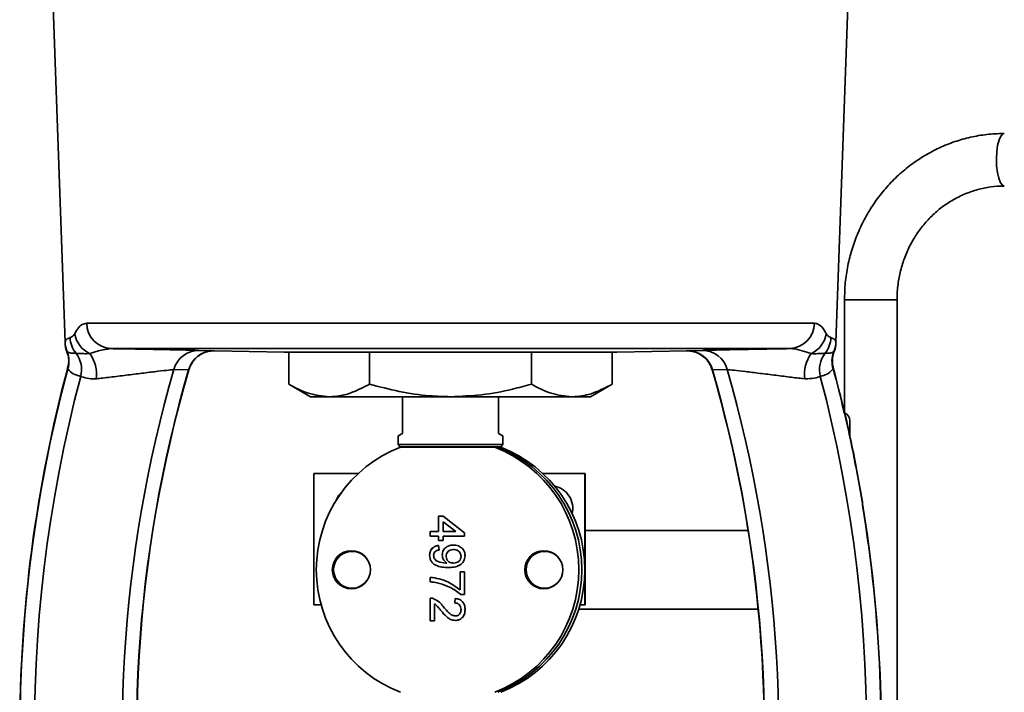
# Model space of a CAD drawing. Units: inches. Extents: x 0.5 to 33.5, y 0.5 to 21.
# Drawn here: x 20.3 to 21.7, y 12.7 to 13.6 of the extents above; entities that cross this region are included whole.
import ezdxf

# ---------------------------------------------------------------- set-up
doc = ezdxf.new("R2010")
doc.units = ezdxf.units.IN
doc.header["$MEASUREMENT"] = 0

msp = doc.modelspace()

# ---------------------------------------------------------------- linework, layer by layer
at = {"color": 7, "linetype": 'Continuous', "lineweight": 35}
for p, q in [((20.3624, 13.7141), (20.3821, 13.1509)), ((21.4827, 13.1509), (21.5023, 13.7141)), ((21.4949, 13.2119), (21.4949, 13.0506)), ((21.4949, 13.2119), (21.5699, 13.2119)), ((21.5699, 11.7243), (21.5699, 13.2119)), ((20.413, 13.1784), (21.4518, 13.1784)), ((21.4171, 13.1422), (20.4477, 13.1422)), ((20.573, 13.1397), (20.594, 13.1392)), ((20.594, 13.1392), (20.595, 13.1391)), ((20.595, 13.1391), (20.6949, 13.1374)), ((20.6949, 13.1374), (21.1699, 13.1374)), ((20.7014, 13.1374), (20.7014, 13.0915)), ((20.8169, 13.1374), (20.8169, 13.0915)), ((21.0478, 13.1374), (21.0478, 13.0915)), ((21.1633, 13.1374), (21.1633, 13.0915)), ((21.1699, 13.1374), (21.2698, 13.1391)), ((21.2707, 13.1392), (21.2918, 13.1397)), ((20.5584, 13.1118), (20.5374, 13.1123)), ((21.3274, 13.1123), (21.3064, 13.1118)), ((20.7014, 13.0915), (20.7324, 13.0736)), ((21.1324, 13.0736), (21.1633, 13.0915)), ((20.7592, 13.0736), (20.7324, 13.0736)), ((20.9324, 13.0736), (20.7592, 13.0736)), ((20.8637, 13.0212), (20.8637, 13.0736)), ((21.1056, 13.0736), (20.9324, 13.0736)), ((21.0011, 13.0212), (21.0011, 13.0736)), ((21.1324, 13.0736), (21.1056, 13.0736)), ((21.4952, 13.0497), (21.4949, 13.0509)), ((21.5027, 13.017), (21.5027, 13.0391)), ((20.8637, 13.0212), (20.8574, 13.0176)), ((20.8574, 13.0176), (20.8574, 13.0052)), ((21.0011, 13.0212), (21.0073, 13.0176)), ((21.0073, 13.0052), (21.0073, 13.0176)), ((20.8574, 13.0052), (20.8604, 13.0022)), ((20.8574, 13.0052), (21.0073, 13.0052)), ((21.0043, 13.0022), (21.0073, 13.0052)), ((21.0043, 13.0022), (20.8604, 13.0022)), ((20.8609, 13.0015), (20.9955, 13.0015)), ((20.8664, 13.0016), (20.8664, 13.0015)), ((20.9984, 13.0016), (20.8664, 13.0016)), ((20.9998, 13.0015), (20.9955, 13.0015)), ((20.9984, 13.0015), (20.9984, 13.0016)), ((21.004, 13.0015), (20.9998, 13.0015)), ((20.737, 12.7765), (20.737, 12.9639)), ((20.737, 12.9639), (20.8007, 12.9639)), ((21.0643, 12.9639), (21.1242, 12.9639)), ((21.1242, 12.9639), (21.1242, 12.7765)), ((21.1244, 12.9639), (21.1242, 12.9639)), ((21.1244, 12.9639), (21.1244, 12.7765)), ((21.5182, 12.9374), (21.5181, 12.9379)), ((20.9154, 12.9028), (20.9218, 12.9028)), ((20.9154, 12.881), (20.9154, 12.9028)), ((20.9154, 12.881), (20.9154, 12.9028)), ((20.9218, 12.9028), (20.9525, 12.8791)), ((20.9398, 12.881), (20.9218, 12.8949)), ((20.9398, 12.881), (20.9218, 12.8949)), ((20.9218, 12.8949), (20.9218, 12.881)), ((20.9218, 12.8949), (20.9218, 12.8949)), ((20.9032, 12.881), (20.9154, 12.881)), ((20.9032, 12.8746), (20.9032, 12.881)), ((20.9032, 12.8746), (20.9032, 12.881)), ((20.9154, 12.881), (20.9154, 12.881)), ((20.9218, 12.881), (20.9398, 12.881)), ((20.9398, 12.881), (20.9398, 12.881)), ((20.9525, 12.8791), (20.9525, 12.8746)), ((21.3573, 12.8827), (21.1244, 12.8827)), ((20.9154, 12.8746), (20.9032, 12.8746)), ((20.9154, 12.8682), (20.9154, 12.8746)), ((20.9154, 12.8682), (20.9154, 12.8746)), ((20.9154, 12.8746), (20.9154, 12.8746)), ((20.9218, 12.8682), (20.9154, 12.8682)), ((20.9218, 12.8746), (20.9218, 12.8682)), ((20.9525, 12.8746), (20.9218, 12.8746)), ((20.9154, 12.8611), (20.916, 12.8547)), ((20.9363, 12.8554), (20.9362, 12.8554)), ((20.9026, 12.8473), (20.9026, 12.8473)), ((20.9205, 12.8476), (20.9205, 12.8476)), ((20.9258, 12.8361), (20.9258, 12.8361)), ((20.927, 12.8361), (20.927, 12.8361)), ((20.9367, 12.8361), (20.9367, 12.8361)), ((20.9474, 12.8455), (20.9474, 12.8455)), ((20.9292, 12.8297), (20.9292, 12.8297)), ((20.9461, 12.8233), (20.9525, 12.8233)), ((20.9461, 12.7977), (20.9461, 12.8233)), ((20.9461, 12.7977), (20.9461, 12.8233)), ((20.9525, 12.8233), (20.9525, 12.7913)), ((20.9032, 12.8092), (20.9032, 12.8156)), ((20.9032, 12.8092), (20.9032, 12.8156)), ((20.9032, 12.8092), (20.9032, 12.8092)), ((20.9168, 12.807), (20.9168, 12.807)), ((20.9461, 12.7977), (20.9461, 12.7977)), ((20.9032, 12.7534), (20.9032, 12.7861)), ((20.9032, 12.7534), (20.9032, 12.7861)), ((20.9032, 12.7861), (20.9032, 12.7861)), ((20.9384, 12.7791), (20.9391, 12.7855)), ((20.9385, 12.7791), (20.9384, 12.7791)), ((20.9385, 12.7791), (20.9391, 12.7855)), ((20.9525, 12.7913), (20.9473, 12.7913)), ((20.7476, 12.7765), (20.737, 12.7765)), ((20.9096, 12.7779), (20.9096, 12.7534)), ((20.9096, 12.7779), (20.9096, 12.7779)), ((20.9189, 12.7679), (20.9189, 12.7679)), ((20.9474, 12.7696), (20.9474, 12.7696)), ((21.3716, 12.7703), (21.1155, 12.7703)), ((21.1242, 12.7765), (21.1174, 12.7765)), ((21.1244, 12.7765), (21.1242, 12.7765)), ((20.9096, 12.7534), (20.9032, 12.7534)), ((20.9393, 12.7605), (20.9393, 12.7605))]:
    msp.add_line(p, q, dxfattribs=at)
at = {"color": 7, "linetype": 'Continuous', "lineweight": 35, "flags": 128}
for points in [[(21.723, 13.4494), (21.7211, 13.4489), (21.7182, 13.4458), (21.7156, 13.4402), (21.7135, 13.4325), (21.7122, 13.4233), (21.7117, 13.4132), (21.712, 13.403), (21.7131, 13.3935), (21.715, 13.3854), (21.7175, 13.3792), (21.7203, 13.3755), (21.723, 13.3744)], [(20.7682, 12.9241), (20.7723, 12.9324), (20.7784, 12.9391)], [(20.7688, 12.9251), (20.7725, 12.9324), (20.7779, 12.9384)]]:
    msp.add_lwpolyline(points, dxfattribs=at)
at = {"color": 7, "linetype": 'Continuous', "lineweight": 35}
for centre in [(20.7908, 12.8265), (21.0656, 12.8265)]:
    msp.add_circle(centre, 0.0272, dxfattribs=at)
for centre, radius, start, end in [((20.4494, 13.1786), 0.0364, 180.3085, 267.2854), ((21.4154, 13.1786), 0.0364, 272.7146, 359.6915), ((20.4272, 13.1595), 0.038, 182.3855, 219.0298), ((20.4336, 13.1698), 0.0383, 189.5781, 245.1972), ((21.4311, 13.1698), 0.0383, 294.8028, 350.4219), ((21.4376, 13.1595), 0.038, 320.9702, 357.6145), ((20.4196, 13.1517), 0.0375, 181.2007, 202.3876), ((20.4188, 13.1522), 0.0367, 182.1303, 203.6455), ((21.4459, 13.1522), 0.0367, 336.3545, 357.8697), ((21.4452, 13.1517), 0.0375, 337.5757, 358.8086), ((20.3521, 13.1244), 0.0356, 342.0305, 21.5876), ((20.3676, 13.1123), 0.038, 345.22, 37.6969), ((20.3774, 13.1063), 0.0494, 351.6331, 35.6065), ((20.5728, 13.1031), 0.0366, 89.7155, 165.4126), ((20.5938, 13.1026), 0.0366, 89.6197, 165.3101), ((21.271, 13.1026), 0.0366, 14.6899, 90.3803), ((21.292, 13.1031), 0.0366, 14.5874, 90.2845), ((21.4873, 13.1063), 0.0494, 144.3935, 188.3669), ((21.4972, 13.1123), 0.038, 142.3031, 194.78), ((21.5126, 13.1244), 0.0356, 158.4124, 197.9695), ((22.3419, 12.592), 2.0246, 165.0378, 180), ((22.3419, 12.592), 2.0243, 165.0729, 197.3756), ((22.3419, 12.592), 2.0037, 165.2362, 196.9753), ((22.3419, 12.592), 1.8781, 163.9163, 189.321), ((22.3419, 12.592), 1.8577, 163.7506, 189.3741), ((22.3419, 12.592), 1.8574, 163.7411, 189.3769), ((19.5228, 12.592), 1.8574, 0, 16.2586), ((19.5228, 12.592), 1.8577, 350.6259, 16.2494), ((19.5228, 12.592), 1.8781, 350.679, 16.0837), ((19.5228, 12.592), 2.0037, 343.0247, 14.7638), ((19.5228, 12.592), 2.0246, 13.0979, 14.9623), ((19.5228, 12.592), 2.0243, 13.146, 14.9271), ((21.4903, 13.0391), 0.0124, 0, 68.0079), ((19.5228, 12.592), 2.0246, 9.3667, 13.0691), ((19.5228, 12.592), 2.025, 9.4148, 13.021), ((20.9283, 12.8265), 0.1875, 111.0669, 248.9331), ((20.8658, 13.0016), 0.0006, 0, 90), ((20.9281, 12.8265), 0.1875, 291.0669, 68.9331), ((20.999, 13.0016), 0.0006, 90, 180), ((20.9323, 12.8265), 0.1875, 291.0669, 68.9331), ((20.9323, 12.8265), 0.1875, 291.0669, 68.9331), ((20.9366, 12.8265), 0.1875, 291.0669, 68.9331), ((21.0742, 12.9139), 0.0328, 347.2475, 77.6049), ((19.5228, 12.592), 2.0246, 355.4828, 9.3379), ((19.5228, 12.592), 2.0243, 355.5415, 9.2898), ((20.7918, 12.8265), 0.0263, 24.428, 180.0322), ((21.0666, 12.8265), 0.0263, 24.428, 180.0322), ((20.7918, 12.8265), 0.0263, 179.9689, 335.5709), ((21.0666, 12.8265), 0.0263, 179.9689, 335.5709)]:
    msp.add_arc(centre, radius, start, end, dxfattribs=at)
for points, knots in [([(21.723, 13.4494), (21.7185, 13.4493), (21.7063, 13.4491), (21.6863, 13.4467), (21.6634, 13.4416), (21.6412, 13.4341), (21.6198, 13.4242), (21.5996, 13.4121), (21.5806, 13.398), (21.563, 13.3818), (21.5472, 13.3639), (21.5332, 13.3444), (21.5212, 13.3235), (21.5113, 13.3014), (21.5036, 13.2784), (21.4982, 13.2547), (21.4953, 13.2324), (21.495, 13.2181), (21.4949, 13.2119)], [0, 0, 0, 0, 0.037476, 0.1024, 0.167339, 0.232289, 0.297267, 0.362286, 0.427358, 0.492489, 0.557684, 0.622943, 0.688266, 0.753647, 0.819081, 0.88456, 0.950077, 1, 1, 1, 1]), ([(21.5699, 13.2119), (21.5699, 13.2151), (21.5701, 13.225), (21.5721, 13.2414), (21.5766, 13.2609), (21.5834, 13.2796), (21.5922, 13.2972), (21.6031, 13.3136), (21.6157, 13.3284), (21.63, 13.3415), (21.6457, 13.3526), (21.6626, 13.3616), (21.6804, 13.3684), (21.6988, 13.3728), (21.7132, 13.3743), (21.7212, 13.3744), (21.723, 13.3744)], [0, 0, 0, 0, 0.037467, 0.115275, 0.193115, 0.270976, 0.348891, 0.426893, 0.505016, 0.583294, 0.661756, 0.740422, 0.819302, 0.898385, 0.977639, 1, 1, 1, 1]), ([(20.3959, 13.1634), (20.3975, 13.1665), (20.4006, 13.1721), (20.4063, 13.1774), (20.4107, 13.1781), (20.413, 13.1784)], [0, 0, 0, 0, 0.369061, 0.68082, 1, 1, 1, 1]), ([(21.4518, 13.1784), (21.4528, 13.1783), (21.4568, 13.178), (21.463, 13.174), (21.4669, 13.167), (21.4689, 13.1634)], [0, 0, 0, 0, 0.140935, 0.562588, 1, 1, 1, 1]), ([(20.3821, 13.1509), (20.3825, 13.1525), (20.3833, 13.1559), (20.3872, 13.1572), (20.3892, 13.1579)], [0, 0, 0, 0, 0.497823, 1, 1, 1, 1]), ([(20.3892, 13.1579), (20.3902, 13.1582), (20.3922, 13.1589), (20.3947, 13.1619), (20.3959, 13.1634)], [0, 0, 0, 0, 0.496025, 1, 1, 1, 1]), ([(21.4689, 13.1634), (21.4689, 13.1634), (21.4689, 13.1634), (21.4691, 13.1631), (21.4696, 13.1622), (21.472, 13.1594), (21.474, 13.1586), (21.4755, 13.1579)], [0, 0, 0, 0, 0.002852, 0.01426, 0.059905, 0.242653, 1, 1, 1, 1]), ([(21.4755, 13.1579), (21.4775, 13.1572), (21.4815, 13.1559), (21.4822, 13.1525), (21.4826, 13.1509)], [0, 0, 0, 0, 0.4980098, 1, 1, 1, 1]), ([(20.3847, 13.1374), (20.3855, 13.1351), (20.3872, 13.1301), (20.3876, 13.1223), (20.3863, 13.1171), (20.3857, 13.1148)], [0, 0, 0, 0, 0.307527, 0.685771, 1, 1, 1, 1]), ([(20.3977, 13.1356), (20.3951, 13.1356), (20.39, 13.1357), (20.3868, 13.1369), (20.3852, 13.1375)], [0, 0, 0, 0, 0.4992902, 1, 1, 1, 1]), ([(20.4176, 13.1351), (20.4144, 13.135), (20.4076, 13.135), (20.4018, 13.1353), (20.399, 13.1355), (20.3977, 13.1356)], [0, 0, 0, 0, 0.303925, 0.648077, 1, 1, 1, 1]), ([(20.4477, 13.1422), (20.4416, 13.1415), (20.4311, 13.1401), (20.4216, 13.1366), (20.4176, 13.1351)], [0, 0, 0, 0, 0.578412, 1, 1, 1, 1]), ([(20.4477, 13.1422), (20.4564, 13.1421), (20.471, 13.1419), (20.4916, 13.1415), (20.5087, 13.1412), (20.5247, 13.1409), (20.5393, 13.1406), (20.5518, 13.1403), (20.5646, 13.14), (20.5698, 13.1398), (20.573, 13.1397)], [0, 0, 0, 0, 0.1619528, 0.2710369, 0.3801216, 0.4891606, 0.5982009, 0.7073506, 0.8165022, 1, 1, 1, 1]), ([(20.5589, 13.112), (20.5598, 13.1146), (20.5615, 13.1196), (20.5659, 13.1258), (20.5709, 13.1308), (20.5762, 13.1343), (20.5812, 13.1367), (20.5858, 13.1381), (20.5896, 13.1388), (20.5924, 13.1391), (20.5941, 13.1391), (20.5948, 13.1391), (20.595, 13.1391)], [0, 0, 0, 0, 0.1667588, 0.3261259, 0.4707223, 0.6010759, 0.7165454, 0.8155754, 0.8958794, 0.954947, 0.9914806, 1, 1, 1, 1]), ([(21.2698, 13.1391), (21.2696, 13.1391), (21.2691, 13.1391), (21.2701, 13.1391), (21.2707, 13.1392)], [0, 0, 0, 0, 0.360295, 1, 1, 1, 1]), ([(21.2698, 13.1391), (21.2702, 13.1391), (21.2718, 13.1391), (21.2768, 13.1387), (21.284, 13.1368), (21.2922, 13.1323), (21.2986, 13.1263), (21.3034, 13.1193), (21.305, 13.1143), (21.3058, 13.112)], [0, 0, 0, 0, 0.025013, 0.100411, 0.307981, 0.482391, 0.675092, 0.847423, 1, 1, 1, 1]), ([(21.2918, 13.1397), (21.2935, 13.1398), (21.297, 13.1399), (21.3058, 13.1401), (21.3169, 13.1404), (21.3303, 13.1407), (21.3455, 13.141), (21.362, 13.1413), (21.3794, 13.1416), (21.398, 13.1419), (21.4105, 13.1421), (21.4171, 13.1422)], [0, 0, 0, 0, 0.109833, 0.219664, 0.32959, 0.439515, 0.549012, 0.658507, 0.767609, 0.87671, 1, 1, 1, 1]), ([(21.4472, 13.1351), (21.443, 13.1365), (21.4346, 13.1395), (21.4242, 13.1421), (21.4183, 13.1422), (21.4171, 13.1422)], [0, 0, 0, 0, 0.439591, 0.881385, 1, 1, 1, 1]), ([(21.4671, 13.1356), (21.4656, 13.1355), (21.4625, 13.1353), (21.4563, 13.135), (21.4496, 13.135), (21.4472, 13.1351)], [0, 0, 0, 0, 0.3841196, 0.7774838, 1, 1, 1, 1]), ([(21.4796, 13.1375), (21.478, 13.1369), (21.4748, 13.1357), (21.4697, 13.1356), (21.4671, 13.1356)], [0, 0, 0, 0, 0.499067, 1, 1, 1, 1]), ([(21.4789, 13.1148), (21.4784, 13.1168), (21.4775, 13.1209), (21.4775, 13.1269), (21.4783, 13.1322), (21.4792, 13.1357), (21.4798, 13.1372), (21.4799, 13.1374)], [0, 0, 0, 0, 0.274304, 0.542411, 0.778665, 0.979465, 1, 1, 1, 1]), ([(20.386, 13.1135), (20.386, 13.1136), (20.3859, 13.114), (20.3859, 13.1146), (20.3859, 13.1148), (20.3859, 13.1147), (20.3859, 13.1147)], [0, 0, 0, 0, 0.208835, 0.624206, 0.978653, 1, 1, 1, 1]), ([(20.4043, 13.1026), (20.4014, 13.1034), (20.3957, 13.105), (20.3896, 13.1089), (20.3866, 13.1126), (20.386, 13.1135)], [0, 0, 0, 0, 0.434996, 0.872189, 1, 1, 1, 1]), ([(20.4263, 13.0991), (20.4261, 13.0991), (20.4211, 13.0986), (20.4113, 13.1004), (20.4068, 13.1018), (20.4043, 13.1026)], [0, 0, 0, 0, 0.018644, 0.446281, 1, 1, 1, 1]), ([(20.5374, 13.1123), (20.5351, 13.1121), (20.5303, 13.1116), (20.5152, 13.11), (20.495, 13.1075), (20.4721, 13.1046), (20.449, 13.1018), (20.434, 13.1), (20.4271, 13.0992), (20.4263, 13.0991)], [0, 0, 0, 0, 0.142224, 0.309994, 0.476802, 0.64321, 0.809865, 0.977515, 1, 1, 1, 1]), ([(20.5588, 13.1121), (20.5588, 13.1121), (20.5588, 13.1121), (20.5585, 13.1119), (20.5584, 13.1118)], [0, 0, 0, 0, 0.607391, 1, 1, 1, 1]), ([(21.3064, 13.1118), (21.3062, 13.112), (21.3059, 13.1121), (21.306, 13.1121), (21.306, 13.1121)], [0, 0, 0, 0, 0.654779, 1, 1, 1, 1]), ([(21.4385, 13.0991), (21.4322, 13.0998), (21.4196, 13.1013), (21.3967, 13.1041), (21.3736, 13.107), (21.3527, 13.1096), (21.3357, 13.1115), (21.3302, 13.1121), (21.3274, 13.1123)], [0, 0, 0, 0, 0.161015, 0.327281, 0.493809, 0.661344, 0.830287, 1, 1, 1, 1]), ([(21.4604, 13.1026), (21.4604, 13.1026), (21.4585, 13.1023), (21.4533, 13.0997), (21.4431, 13.0993), (21.4385, 13.0991)], [0, 0, 0, 0, 0.005526, 0.553982, 1, 1, 1, 1]), ([(21.4788, 13.1135), (21.4764, 13.111), (21.4717, 13.106), (21.4651, 13.1037), (21.4613, 13.1029), (21.4604, 13.1026)], [0, 0, 0, 0, 0.430635, 0.865855, 1, 1, 1, 1]), ([(21.4788, 13.1147), (21.4788, 13.1147), (21.4788, 13.1147), (21.4788, 13.1142), (21.4788, 13.1136), (21.4788, 13.1135)], [0, 0, 0, 0, 0.214989, 0.754149, 1, 1, 1, 1]), ([(20.7014, 13.0915), (20.7108, 13.0865), (20.7297, 13.0764), (20.7493, 13.0745), (20.7592, 13.0736)], [0, 0, 0, 0, 0.495458, 1, 1, 1, 1]), ([(20.7592, 13.0736), (20.7605, 13.0736), (20.7709, 13.0738), (20.7904, 13.0777), (20.808, 13.0869), (20.8169, 13.0915)], [0, 0, 0, 0, 0.070112, 0.530796, 1, 1, 1, 1]), ([(20.8169, 13.0915), (20.8309, 13.0878), (20.8591, 13.0803), (20.8979, 13.0745), (20.9225, 13.0739), (20.9324, 13.0736)], [0, 0, 0, 0, 0.371454, 0.746213, 1, 1, 1, 1]), ([(20.9324, 13.0736), (20.9471, 13.0742), (20.9769, 13.0753), (21.0154, 13.0826), (21.0388, 13.089), (21.0478, 13.0915)], [0, 0, 0, 0, 0.3779105, 0.7611852, 1, 1, 1, 1]), ([(21.0478, 13.0915), (21.0572, 13.0865), (21.0761, 13.0764), (21.0957, 13.0745), (21.1056, 13.0736)], [0, 0, 0, 0, 0.495458, 1, 1, 1, 1]), ([(21.1056, 13.0736), (21.107, 13.0736), (21.1173, 13.0738), (21.1369, 13.0777), (21.1544, 13.0869), (21.1633, 13.0915)], [0, 0, 0, 0, 0.070112, 0.530796, 1, 1, 1, 1]), ([(21.495, 13.0498), (21.4947, 13.0507), (21.4944, 13.0515), (21.4941, 13.0524), (21.4941, 13.0524)], [0, 0, 0, 0, 0.976129, 1, 1, 1, 1]), ([(21.4941, 13.0524), (21.4942, 13.0521), (21.4945, 13.0516), (21.4947, 13.051), (21.4948, 13.0509), (21.4948, 13.0508), (21.4948, 13.0508), (21.4948, 13.0508)], [0, 0, 0, 0, 0.38829, 0.747432, 0.874453, 0.997712, 1, 1, 1, 1]), ([(21.4958, 13.0483), (21.4958, 13.0483), (21.4957, 13.0484), (21.4954, 13.049), (21.4952, 13.0496), (21.495, 13.0498)], [0, 0, 0, 0, 0.336574, 0.673236, 1, 1, 1, 1]), ([(21.4956, 13.0486), (21.4956, 13.0487), (21.4954, 13.049), (21.4953, 13.0494), (21.4952, 13.0497)], [0, 0, 0, 0, 0.0994457, 1, 1, 1, 1]), ([(21.5205, 12.9215), (21.5205, 12.9219), (21.5205, 12.9225), (21.5206, 12.9232), (21.5206, 12.9232), (21.5206, 12.9233)], [0, 0, 0, 0, 0.346476, 0.695383, 1, 1, 1, 1]), ([(21.5205, 12.9217), (21.5205, 12.9219), (21.5205, 12.9223), (21.5205, 12.9226), (21.5205, 12.9228)], [0, 0, 0, 0, 0.467162, 1, 1, 1, 1]), ([(21.5207, 12.9205), (21.5206, 12.9208), (21.5205, 12.9212), (21.5205, 12.9216), (21.5205, 12.9217)], [0, 0, 0, 0, 0.577836, 1, 1, 1, 1]), ([(21.5206, 12.9188), (21.5206, 12.9188), (21.5205, 12.9198), (21.5205, 12.9207), (21.5205, 12.9215)], [0, 0, 0, 0, 0.0238707, 1, 1, 1, 1]), ([(21.5206, 12.9205), (21.5206, 12.9205), (21.5206, 12.9204), (21.5206, 12.9198), (21.5206, 12.9192), (21.5206, 12.9188)], [0, 0, 0, 0, 0.2201069, 0.4527096, 1, 1, 1, 1]), ([(20.9026, 12.8473), (20.9027, 12.8493), (20.9031, 12.8532), (20.9064, 12.8578), (20.9108, 12.8603), (20.9139, 12.8609), (20.9154, 12.8611)], [0, 0, 0, 0, 0.279933, 0.558942, 0.779251, 1, 1, 1, 1]), ([(20.9026, 12.8473), (20.9027, 12.8493), (20.9031, 12.8532), (20.9065, 12.8578), (20.9109, 12.8603), (20.9139, 12.8609), (20.9154, 12.8611)], [0, 0, 0, 0, 0.279933, 0.558942, 0.779251, 1, 1, 1, 1]), ([(20.916, 12.8547), (20.9149, 12.8545), (20.9127, 12.854), (20.91, 12.8522), (20.9085, 12.8496), (20.9084, 12.8479), (20.9083, 12.847)], [0, 0, 0, 0, 0.2807276, 0.5598101, 0.779704, 1, 1, 1, 1]), ([(20.9205, 12.8476), (20.9208, 12.8498), (20.9214, 12.8543), (20.926, 12.859), (20.9313, 12.8615), (20.9348, 12.8617), (20.9366, 12.8618)], [0, 0, 0, 0, 0.279034, 0.558566, 0.779056, 1, 1, 1, 1]), ([(20.9205, 12.8476), (20.9208, 12.8498), (20.9214, 12.8543), (20.926, 12.859), (20.9313, 12.8615), (20.9348, 12.8617), (20.9366, 12.8618)], [0, 0, 0, 0, 0.279034, 0.558566, 0.779056, 1, 1, 1, 1]), ([(20.9362, 12.8554), (20.9348, 12.8552), (20.9318, 12.855), (20.9284, 12.8525), (20.9265, 12.8491), (20.9263, 12.8468), (20.9263, 12.8456)], [0, 0, 0, 0, 0.280151, 0.559347, 0.77937, 1, 1, 1, 1]), ([(20.9474, 12.8455), (20.9472, 12.847), (20.9468, 12.8502), (20.9436, 12.8534), (20.9399, 12.8551), (20.9375, 12.8553), (20.9362, 12.8554)], [0, 0, 0, 0, 0.279251, 0.55862, 0.779109, 1, 1, 1, 1]), ([(20.9474, 12.8455), (20.9472, 12.847), (20.9468, 12.8502), (20.9436, 12.8534), (20.94, 12.8551), (20.9375, 12.8553), (20.9363, 12.8554)], [0, 0, 0, 0, 0.279251, 0.55862, 0.779109, 1, 1, 1, 1]), ([(20.9366, 12.8618), (20.939, 12.8616), (20.9437, 12.8612), (20.9493, 12.8573), (20.9527, 12.852), (20.953, 12.8483), (20.9532, 12.8464)], [0, 0, 0, 0, 0.280284, 0.559636, 0.7797, 1, 1, 1, 1]), ([(20.9292, 12.8297), (20.9262, 12.8298), (20.9202, 12.8299), (20.9128, 12.8319), (20.9077, 12.8351), (20.9047, 12.8386), (20.9029, 12.8428), (20.9027, 12.8458), (20.9026, 12.8473)], [0, 0, 0, 0, 0.250485, 0.500119, 0.625168, 0.750089, 0.874997, 1, 1, 1, 1]), ([(20.9292, 12.8297), (20.9262, 12.8298), (20.9202, 12.8299), (20.9128, 12.8319), (20.9077, 12.8351), (20.9047, 12.8386), (20.9029, 12.8428), (20.9027, 12.8458), (20.9026, 12.8473)], [0, 0, 0, 0, 0.250485, 0.500119, 0.625168, 0.750089, 0.874997, 1, 1, 1, 1]), ([(20.9083, 12.847), (20.9084, 12.846), (20.9086, 12.8441), (20.9098, 12.8415), (20.9119, 12.8393), (20.9171, 12.8369), (20.922, 12.8364), (20.9258, 12.8361)], [0, 0, 0, 0, 0.125191, 0.2503, 0.375361, 0.500638, 1, 1, 1, 1]), ([(20.927, 12.8361), (20.925, 12.8378), (20.9214, 12.8409), (20.9208, 12.8455), (20.9205, 12.8476)], [0, 0, 0, 0, 0.559102, 1, 1, 1, 1]), ([(20.927, 12.8361), (20.925, 12.8378), (20.9214, 12.8409), (20.9208, 12.8455), (20.9205, 12.8476)], [0, 0, 0, 0, 0.559102, 1, 1, 1, 1]), ([(20.9258, 12.8361), (20.926, 12.8361), (20.9264, 12.8361), (20.9268, 12.8361), (20.927, 12.8361)], [0, 0, 0, 0, 0.559998, 1, 1, 1, 1]), ([(20.9258, 12.8361), (20.926, 12.8361), (20.9265, 12.8361), (20.9269, 12.8361), (20.927, 12.8361)], [0, 0, 0, 0, 0.559998, 1, 1, 1, 1]), ([(20.9263, 12.8456), (20.9264, 12.8441), (20.9268, 12.8411), (20.9297, 12.8379), (20.9332, 12.8363), (20.9356, 12.8362), (20.9367, 12.8361)], [0, 0, 0, 0, 0.279527, 0.558695, 0.779028, 1, 1, 1, 1]), ([(20.9532, 12.8464), (20.9528, 12.8437), (20.9519, 12.8382), (20.9455, 12.8322), (20.9375, 12.8299), (20.932, 12.8298), (20.9292, 12.8297)], [0, 0, 0, 0, 0.248969, 0.497934, 0.74832, 1, 1, 1, 1]), ([(20.9367, 12.8361), (20.9382, 12.8362), (20.9412, 12.8364), (20.9449, 12.8386), (20.9471, 12.8419), (20.9473, 12.8443), (20.9474, 12.8455)], [0, 0, 0, 0, 0.280635, 0.559967, 0.779803, 1, 1, 1, 1]), ([(20.9367, 12.8361), (20.9382, 12.8362), (20.9412, 12.8364), (20.9449, 12.8386), (20.9471, 12.8419), (20.9473, 12.8443), (20.9474, 12.8455)], [0, 0, 0, 0, 0.280635, 0.559967, 0.779803, 1, 1, 1, 1]), ([(20.9032, 12.8156), (20.9076, 12.8151), (20.9164, 12.814), (20.9314, 12.8086), (20.9405, 12.8018), (20.9461, 12.7977)], [0, 0, 0, 0, 0.280061, 0.560414, 1, 1, 1, 1]), ([(20.9168, 12.807), (20.9143, 12.8076), (20.9098, 12.8087), (20.9052, 12.809), (20.9032, 12.8092)], [0, 0, 0, 0, 0.55991, 1, 1, 1, 1]), ([(20.9168, 12.807), (20.9143, 12.8076), (20.9098, 12.8087), (20.9052, 12.809), (20.9032, 12.8092)], [0, 0, 0, 0, 0.55991, 1, 1, 1, 1]), ([(20.9473, 12.7913), (20.9421, 12.795), (20.9326, 12.8018), (20.9216, 12.8054), (20.9168, 12.807)], [0, 0, 0, 0, 0.559651, 1, 1, 1, 1]), ([(20.9474, 12.7913), (20.9421, 12.795), (20.9327, 12.8018), (20.9216, 12.8054), (20.9168, 12.807)], [0, 0, 0, 0, 0.559651, 1, 1, 1, 1]), ([(20.9032, 12.7861), (20.9041, 12.7861), (20.9056, 12.7861), (20.907, 12.7856), (20.9076, 12.7855)], [0, 0, 0, 0, 0.559956, 1, 1, 1, 1]), ([(20.9076, 12.7855), (20.9108, 12.7838), (20.9163, 12.781), (20.9202, 12.7761), (20.9219, 12.7739)], [0, 0, 0, 0, 0.558393, 1, 1, 1, 1]), ([(20.9474, 12.7696), (20.9473, 12.771), (20.9471, 12.7737), (20.9449, 12.7771), (20.9417, 12.7788), (20.9395, 12.779), (20.9384, 12.7791)], [0, 0, 0, 0, 0.28035, 0.559497, 0.779414, 1, 1, 1, 1]), ([(20.9474, 12.7696), (20.9473, 12.771), (20.9471, 12.7737), (20.9449, 12.7771), (20.9417, 12.7788), (20.9395, 12.779), (20.9385, 12.7791)], [0, 0, 0, 0, 0.28035, 0.559497, 0.779414, 1, 1, 1, 1]), ([(20.9391, 12.7855), (20.9413, 12.7851), (20.9457, 12.7844), (20.9506, 12.7801), (20.9529, 12.7747), (20.9531, 12.7712), (20.9532, 12.7695)], [0, 0, 0, 0, 0.280219, 0.558913, 0.779155, 1, 1, 1, 1]), ([(20.9189, 12.7679), (20.9179, 12.7691), (20.9163, 12.7711), (20.914, 12.7738), (20.912, 12.7761), (20.9104, 12.7773), (20.9096, 12.7779)], [0, 0, 0, 0, 0.34004, 0.560062, 0.78011, 1, 1, 1, 1]), ([(20.9189, 12.7679), (20.9179, 12.7691), (20.9163, 12.7711), (20.914, 12.7738), (20.912, 12.7761), (20.9104, 12.7773), (20.9096, 12.7779)], [0, 0, 0, 0, 0.34004, 0.560062, 0.78011, 1, 1, 1, 1]), ([(20.9394, 12.7541), (20.937, 12.7544), (20.9322, 12.7551), (20.9253, 12.7605), (20.9213, 12.7651), (20.9189, 12.7679)], [0, 0, 0, 0, 0.278695, 0.55882, 1, 1, 1, 1]), ([(20.9394, 12.7541), (20.937, 12.7544), (20.9322, 12.7551), (20.9253, 12.7605), (20.9213, 12.7651), (20.9189, 12.7679)], [0, 0, 0, 0, 0.278695, 0.55882, 1, 1, 1, 1]), ([(20.9219, 12.7739), (20.9246, 12.7707), (20.9284, 12.7663), (20.9344, 12.7614), (20.9377, 12.7608), (20.9393, 12.7605)], [0, 0, 0, 0, 0.561313, 0.781386, 1, 1, 1, 1]), ([(20.9393, 12.7605), (20.9406, 12.7607), (20.9432, 12.761), (20.9458, 12.7636), (20.9472, 12.7666), (20.9473, 12.7686), (20.9474, 12.7696)], [0, 0, 0, 0, 0.279077, 0.558603, 0.779053, 1, 1, 1, 1]), ([(20.9393, 12.7605), (20.9406, 12.7607), (20.9432, 12.761), (20.9458, 12.7636), (20.9472, 12.7666), (20.9474, 12.7686), (20.9474, 12.7696)], [0, 0, 0, 0, 0.279077, 0.558603, 0.779053, 1, 1, 1, 1]), ([(20.9532, 12.7695), (20.953, 12.7673), (20.9527, 12.7629), (20.9493, 12.7577), (20.9445, 12.7545), (20.9411, 12.7542), (20.9394, 12.7541)], [0, 0, 0, 0, 0.280501, 0.559674, 0.779745, 1, 1, 1, 1])]:
    msp.add_open_spline(points, degree=3, knots=knots, dxfattribs=at)

doc.saveas('drawing.dxf')
